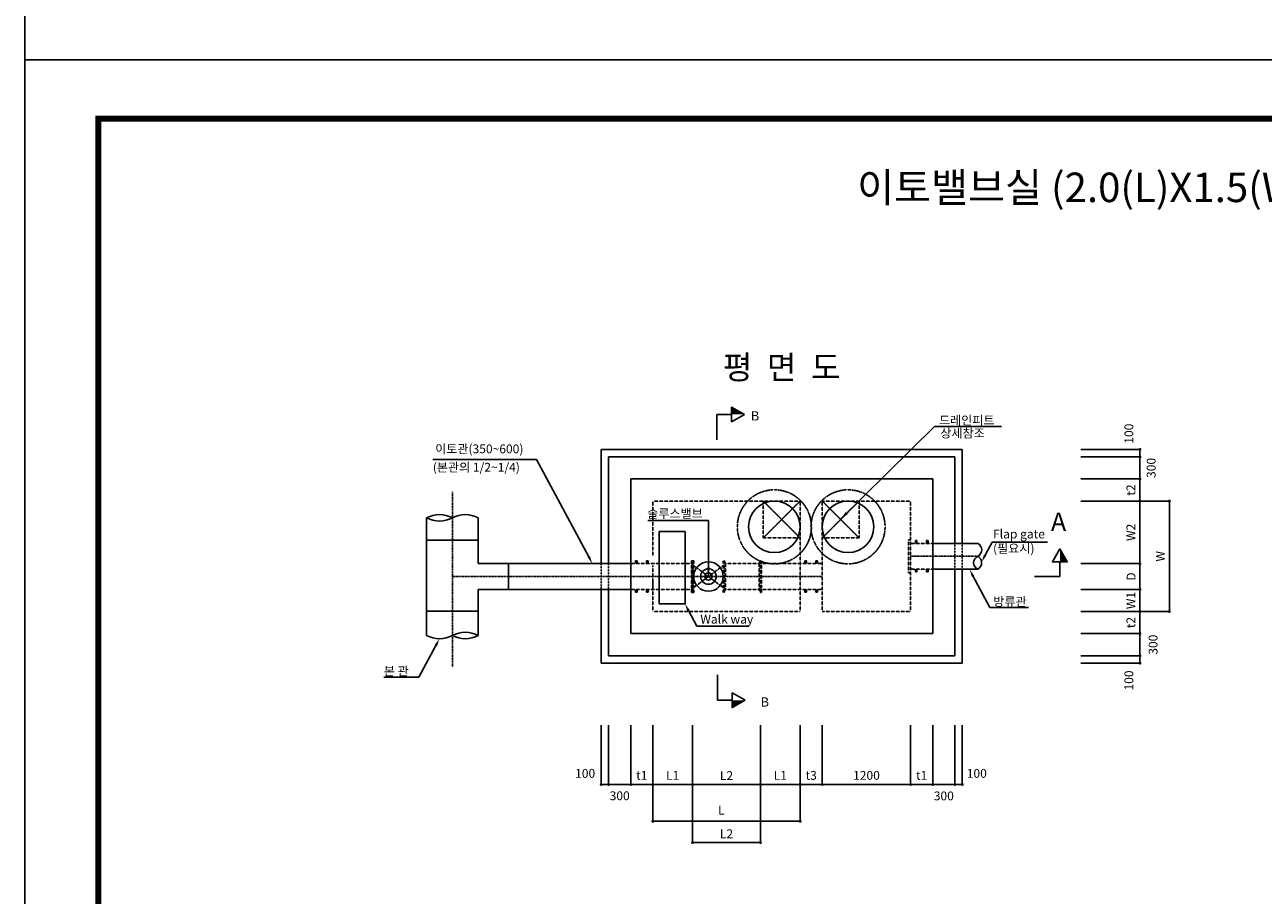
# Model space of a CAD drawing. Units: inches. Extents: x 83015 to 227070, y -301399 to -135079.
# Drawn here: x 126150 to 142962, y -170181 to -158364 of the extents above; entities that cross this region are included whole.
import ezdxf
from ezdxf.enums import TextEntityAlignment as Align

# ---------------------------------------------------------------- set-up
doc = ezdxf.new("R2010")
doc.units = ezdxf.units.IN
doc.header["$MEASUREMENT"] = 0
for name, pattern in [('CEN', [2, 1.25, -0.25, 0.25, -0.25]), ('CENTER', [2, 1.25, -0.25, 0.25, -0.25]), ('CENTER2', [1.125, 0.75, -0.125, 0.125, -0.125]), ('HIDDEN', [0.375, 0.25, -0.125])]:
    doc.linetypes.add(name, pattern=pattern)
for name, color, linetype in [('1-2', 1, 'CEN'), ('2-1', 2, 'HIDDEN'), ('3', 2, 'Continuous'), ('4', 4, 'Continuous'), ('CENT', 1, 'CENTER'), ('CHR2', 6, 'Continuous'), ('CON1', 7, 'Continuous'), ('CON2', 2, 'Continuous'), ('CON3', 3, 'HIDDEN'), ('DIM1', 2, 'Continuous'), ('DIM2', 6, 'Continuous'), ('SEC1', 130, 'Continuous'), ('SEC2', 130, 'HIDDEN'), ('title', 40, 'Continuous'), ('도곽', 7, 'Continuous')]:
    doc.layers.add(name, color=color, linetype=linetype)
doc.styles.get("Standard").update_dxf_attribs({"font": 'txt.shx', "bigfont": 'whgtxt.shx'})
doc.styles.add('굴림체', font='GulimChe.ttf')
doc.dimstyles.new('DIM', dxfattribs={"dimscale": 0.4, "dimtxt": 200, "dimasz": 100, "dimexe": 0, "dimexo": 0, "dimgap": 10, "dimtad": 0, "dimdec": 0, "dimzin": 0, "dimdsep": 46, "dimtxsty": 'Standard', "dimblk": 'DOT', "dimcen": 0, "dimclrd": 2, "dimclrt": 2, "dimadec": 0, "dimazin": 0, "dimtfac": 1, "dimtdec": 0, "dimtix": 1, "dimtmove": 2, "dimatfit": 3, "dimldrblk": 'DOT', "dimfxl": 1, "dimtvp": 1, "dimtolj": 1, "dimtzin": 0, "dimarcsym": 0})

# ---------------------------------------------------------------- blocks, each defined once
blk = doc.blocks.new('도곽')
at = {"layer": 'DEFPOINTS', "color": 7}
blk.add_lwpolyline([(4.41, 598.04), (845.41, 598.04), (845.41, 4.04), (4.41, 4.04)], close=True, dxfattribs=at)
at = {"layer": '도곽', "const_width": 2}
blk.add_lwpolyline([(29.41, 24.04), (29.41, 578.04), (825.41, 578.04), (825.41, 24.04)], close=True, dxfattribs=at)
blk = doc.blocks.new('DOT')
at = {"color": 0, "linetype": 'ByBlock'}
blk.add_line((-0.5, 0), (-1, 0), dxfattribs=at)
at = {"color": 0, "linetype": 'ByBlock', "const_width": 0.5}
blk.add_lwpolyline([(-0.25, 0, 1), (0.25, 0, 1)], format="xyb", close=True, dxfattribs=at)
blk = doc.blocks.new('*D39')
at = {"layer": 'DEFPOINTS', "color": 0, "transparency": 16777216}
for p in [(136976, -167873), (138176, -167873), (138176, -168677)]:
    blk.add_point(p, dxfattribs=at)
at = {"layer": 'DIM1', "color": 0, "lineweight": -2, "transparency": 16777216}
for p, q in [((136976, -167873), (136976, -168677)), ((138176, -167873), (138176, -168677))]:
    blk.add_line(p, q, dxfattribs=at)
at = {"layer": 'DIM1', "color": 1, "lineweight": -2, "transparency": 16777216}
blk.add_line((137016, -168677), (138136, -168677), dxfattribs=at)
at = {"layer": 'DIM1', "color": 1, "lineweight": -2, "transparency": 16777216, "xscale": 40, "yscale": 40, "zscale": 40, "rotation": 180}
blk.add_blockref('DOT', (136976, -168677), dxfattribs=at)
at = {"layer": 'DIM1', "color": 1, "lineweight": -2, "transparency": 16777216, "xscale": 40, "yscale": 40, "zscale": 40}
blk.add_blockref('DOT', (138176, -168677), dxfattribs=at)
at = {"layer": 'DIM1', "color": 2, "transparency": 16777216, "insert": (137576, -168554), "char_height": 120, "attachment_point": 5, "style": '굴림체'}
blk.add_mtext('\\A1;1200', dxfattribs=at)
blk = doc.blocks.new('*D40')
at = {"layer": 'DEFPOINTS', "color": 0, "transparency": 16777216}
for p in [(136136, -167873), (136676, -167873), (136676, -168677)]:
    blk.add_point(p, dxfattribs=at)
at = {"layer": 'DIM1', "color": 0, "lineweight": -2, "transparency": 16777216}
for p, q in [((136136, -167873), (136136, -168677)), ((136676, -167873), (136676, -168677))]:
    blk.add_line(p, q, dxfattribs=at)
at = {"layer": 'DIM1', "color": 1, "lineweight": -2, "transparency": 16777216}
blk.add_line((136176, -168677), (136636, -168677), dxfattribs=at)
at = {"layer": 'DIM1', "color": 1, "lineweight": -2, "transparency": 16777216, "xscale": 40, "yscale": 40, "zscale": 40, "rotation": 180}
blk.add_blockref('DOT', (136136, -168677), dxfattribs=at)
at = {"layer": 'DIM1', "color": 1, "lineweight": -2, "transparency": 16777216, "xscale": 40, "yscale": 40, "zscale": 40}
blk.add_blockref('DOT', (136676, -168677), dxfattribs=at)
at = {"layer": 'DIM1', "color": 2, "transparency": 16777216, "insert": (136406, -168554), "char_height": 120, "attachment_point": 5, "style": '굴림체'}
blk.add_mtext('\\A1;L1', dxfattribs=at)
blk = doc.blocks.new('*D41')
at = {"layer": 'DEFPOINTS', "color": 0, "transparency": 16777216}
for p in [(134676, -167873), (135216, -167873), (135216, -168677)]:
    blk.add_point(p, dxfattribs=at)
at = {"layer": 'DIM1', "color": 0, "lineweight": -2, "transparency": 16777216}
for p, q in [((134676, -167873), (134676, -168677)), ((135216, -167873), (135216, -168677))]:
    blk.add_line(p, q, dxfattribs=at)
at = {"layer": 'DIM1', "color": 1, "lineweight": -2, "transparency": 16777216}
blk.add_line((134716, -168677), (135176, -168677), dxfattribs=at)
at = {"layer": 'DIM1', "color": 1, "lineweight": -2, "transparency": 16777216, "xscale": 40, "yscale": 40, "zscale": 40, "rotation": 180}
blk.add_blockref('DOT', (134676, -168677), dxfattribs=at)
at = {"layer": 'DIM1', "color": 1, "lineweight": -2, "transparency": 16777216, "xscale": 40, "yscale": 40, "zscale": 40}
blk.add_blockref('DOT', (135216, -168677), dxfattribs=at)
at = {"layer": 'DIM1', "color": 2, "transparency": 16777216, "insert": (134946, -168554), "char_height": 120, "attachment_point": 5, "style": '굴림체'}
blk.add_mtext('\\A1;L1', dxfattribs=at)
blk = doc.blocks.new('*D42')
at = {"layer": 'DEFPOINTS', "color": 0, "transparency": 16777216}
for p in [(134676, -167873), (136676, -167873), (136676, -169177)]:
    blk.add_point(p, dxfattribs=at)
at = {"layer": 'DIM1', "color": 0, "lineweight": -2, "transparency": 16777216}
for p, q in [((134676, -167873), (134676, -169177)), ((136676, -167873), (136676, -169177))]:
    blk.add_line(p, q, dxfattribs=at)
at = {"layer": 'DIM1', "color": 1, "lineweight": -2, "transparency": 16777216}
blk.add_line((134716, -169177), (136636, -169177), dxfattribs=at)
at = {"layer": 'DIM1', "color": 1, "lineweight": -2, "transparency": 16777216, "xscale": 40, "yscale": 40, "zscale": 40, "rotation": 180}
blk.add_blockref('DOT', (134676, -169177), dxfattribs=at)
at = {"layer": 'DIM1', "color": 1, "lineweight": -2, "transparency": 16777216, "xscale": 40, "yscale": 40, "zscale": 40}
blk.add_blockref('DOT', (136676, -169177), dxfattribs=at)
at = {"layer": 'DIM1', "color": 2, "transparency": 16777216, "insert": (135606, -169027), "char_height": 120, "attachment_point": 5, "style": '굴림체'}
blk.add_mtext('\\A1;L', dxfattribs=at)
blk = doc.blocks.new('*D43')
at = {"layer": 'DEFPOINTS', "color": 0, "transparency": 16777216}
for p in [(136676, -167873), (136976, -167873), (136976, -168677)]:
    blk.add_point(p, dxfattribs=at)
at = {"layer": 'DIM1', "color": 0, "lineweight": -2, "transparency": 16777216}
for p, q in [((136676, -167873), (136676, -168677)), ((136976, -167873), (136976, -168677))]:
    blk.add_line(p, q, dxfattribs=at)
at = {"layer": 'DIM1', "color": 1, "lineweight": -2, "transparency": 16777216}
blk.add_line((136716, -168677), (136936, -168677), dxfattribs=at)
at = {"layer": 'DIM1', "color": 1, "lineweight": -2, "transparency": 16777216, "xscale": 40, "yscale": 40, "zscale": 40, "rotation": 180}
blk.add_blockref('DOT', (136676, -168677), dxfattribs=at)
at = {"layer": 'DIM1', "color": 1, "lineweight": -2, "transparency": 16777216, "xscale": 40, "yscale": 40, "zscale": 40}
blk.add_blockref('DOT', (136976, -168677), dxfattribs=at)
at = {"layer": 'DIM1', "color": 2, "transparency": 16777216, "insert": (136826, -168554), "char_height": 120, "attachment_point": 5, "style": '굴림체'}
blk.add_mtext('\\A1;t3', dxfattribs=at)
blk = doc.blocks.new('*D44')
at = {"layer": 'DEFPOINTS', "color": 0, "transparency": 16777216}
for p in [(135216, -167873), (136136, -167873), (136136, -168677)]:
    blk.add_point(p, dxfattribs=at)
at = {"layer": 'DIM1', "color": 0, "lineweight": -2, "transparency": 16777216}
for p, q in [((135216, -167873), (135216, -168677)), ((136136, -167873), (136136, -168677))]:
    blk.add_line(p, q, dxfattribs=at)
at = {"layer": 'DIM1', "color": 1, "lineweight": -2, "transparency": 16777216}
blk.add_line((135256, -168677), (136096, -168677), dxfattribs=at)
at = {"layer": 'DIM1', "color": 1, "lineweight": -2, "transparency": 16777216, "xscale": 40, "yscale": 40, "zscale": 40, "rotation": 180}
blk.add_blockref('DOT', (135216, -168677), dxfattribs=at)
at = {"layer": 'DIM1', "color": 1, "lineweight": -2, "transparency": 16777216, "xscale": 40, "yscale": 40, "zscale": 40}
blk.add_blockref('DOT', (136136, -168677), dxfattribs=at)
at = {"layer": 'DIM1', "color": 2, "transparency": 16777216, "insert": (135676, -168557), "char_height": 120, "attachment_point": 5, "style": '굴림체'}
blk.add_mtext('\\A1;L2', dxfattribs=at)
blk = doc.blocks.new('*D45')
at = {"layer": 'DEFPOINTS', "color": 0, "transparency": 16777216}
for p in [(134376, -167873), (134676, -167873), (134676, -168677)]:
    blk.add_point(p, dxfattribs=at)
at = {"layer": 'DIM1', "color": 0, "lineweight": -2, "transparency": 16777216}
for p, q in [((134376, -167873), (134376, -168677)), ((134676, -167873), (134676, -168677))]:
    blk.add_line(p, q, dxfattribs=at)
at = {"layer": 'DIM1', "color": 1, "lineweight": -2, "transparency": 16777216}
blk.add_line((134416, -168677), (134636, -168677), dxfattribs=at)
at = {"layer": 'DIM1', "color": 1, "lineweight": -2, "transparency": 16777216, "xscale": 40, "yscale": 40, "zscale": 40, "rotation": 180}
blk.add_blockref('DOT', (134376, -168677), dxfattribs=at)
at = {"layer": 'DIM1', "color": 1, "lineweight": -2, "transparency": 16777216, "xscale": 40, "yscale": 40, "zscale": 40}
blk.add_blockref('DOT', (134676, -168677), dxfattribs=at)
at = {"layer": 'DIM1', "color": 2, "transparency": 16777216, "insert": (134526, -168554), "char_height": 120, "attachment_point": 5, "style": '굴림체'}
blk.add_mtext('\\A1;t1', dxfattribs=at)
blk = doc.blocks.new('*D46')
at = {"layer": 'DEFPOINTS', "color": 0, "transparency": 16777216}
for p in [(140803, -164830), (140601, -166330), (141688, -166330)]:
    blk.add_point(p, dxfattribs=at)
at = {"layer": 'DIM1', "color": 0, "lineweight": -2, "transparency": 16777216}
for p, q in [((140803, -164830), (141688, -164830)), ((140601, -166330), (141688, -166330))]:
    blk.add_line(p, q, dxfattribs=at)
at = {"layer": 'DIM1', "color": 1, "lineweight": -2, "transparency": 16777216}
blk.add_line((141688, -164870), (141688, -166290), dxfattribs=at)
at = {"layer": 'DIM1', "color": 1, "lineweight": -2, "transparency": 16777216, "xscale": 40, "yscale": 40, "zscale": 40}
for p, rotation in [((141688, -164830), 90), ((141688, -166330), 270)]:
    blk.add_blockref('DOT', p, dxfattribs=dict(at, rotation=rotation))
at = {"layer": 'DIM1', "color": 2, "transparency": 16777216, "insert": (141565, -165580), "char_height": 120, "attachment_point": 5, "rotation": 90, "style": '굴림체'}
blk.add_mtext('\\A1;W', dxfattribs=at)
blk = doc.blocks.new('*D47')
at = {"layer": 'DEFPOINTS', "color": 0, "transparency": 16777216}
for p in [(140488, -164830), (140488, -165680), (141288, -165680)]:
    blk.add_point(p, dxfattribs=at)
at = {"layer": 'DIM1', "color": 0, "lineweight": -2, "transparency": 16777216}
for p, q in [((140488, -164830), (141288, -164830)), ((140488, -165680), (141288, -165680))]:
    blk.add_line(p, q, dxfattribs=at)
at = {"layer": 'DIM1', "color": 1, "lineweight": -2, "transparency": 16777216}
blk.add_line((141288, -164870), (141288, -165640), dxfattribs=at)
at = {"layer": 'DIM1', "color": 1, "lineweight": -2, "transparency": 16777216, "xscale": 40, "yscale": 40, "zscale": 40}
for p, rotation in [((141288, -164830), 90), ((141288, -165680), 270)]:
    blk.add_blockref('DOT', p, dxfattribs=dict(at, rotation=rotation))
at = {"layer": 'DIM1', "color": 2, "transparency": 16777216, "insert": (141165, -165255), "char_height": 120, "attachment_point": 5, "rotation": 90, "style": '굴림체'}
blk.add_mtext('\\A1;W2', dxfattribs=at)
blk = doc.blocks.new('*D48')
at = {"layer": 'DEFPOINTS', "color": 0, "transparency": 16777216}
for p in [(138176, -167873), (138476, -167886), (138476, -168677)]:
    blk.add_point(p, dxfattribs=at)
at = {"layer": 'DIM1', "color": 0, "lineweight": -2, "transparency": 16777216}
for p, q in [((138176, -167873), (138176, -168677)), ((138476, -167886), (138476, -168677))]:
    blk.add_line(p, q, dxfattribs=at)
at = {"layer": 'DIM1', "color": 1, "lineweight": -2, "transparency": 16777216}
blk.add_line((138216, -168677), (138436, -168677), dxfattribs=at)
at = {"layer": 'DIM1', "color": 1, "lineweight": -2, "transparency": 16777216, "xscale": 40, "yscale": 40, "zscale": 40, "rotation": 180}
blk.add_blockref('DOT', (138176, -168677), dxfattribs=at)
at = {"layer": 'DIM1', "color": 1, "lineweight": -2, "transparency": 16777216, "xscale": 40, "yscale": 40, "zscale": 40}
blk.add_blockref('DOT', (138476, -168677), dxfattribs=at)
at = {"layer": 'DIM1', "color": 2, "transparency": 16777216, "insert": (138326, -168554), "char_height": 120, "attachment_point": 5, "style": '굴림체'}
blk.add_mtext('\\A1;t1', dxfattribs=at)
blk = doc.blocks.new('*D49')
at = {"layer": 'DEFPOINTS', "color": 0, "transparency": 16777216}
for p in [(140488, -165680), (140500, -166030), (141288, -166030)]:
    blk.add_point(p, dxfattribs=at)
at = {"layer": 'DIM1', "color": 0, "lineweight": -2, "transparency": 16777216}
for p, q in [((140488, -165680), (141288, -165680)), ((140500, -166030), (141288, -166030))]:
    blk.add_line(p, q, dxfattribs=at)
at = {"layer": 'DIM1', "color": 1, "lineweight": -2, "transparency": 16777216}
blk.add_line((141288, -165720), (141288, -165990), dxfattribs=at)
at = {"layer": 'DIM1', "color": 1, "lineweight": -2, "transparency": 16777216, "xscale": 40, "yscale": 40, "zscale": 40}
for p, rotation in [((141288, -165680), 90), ((141288, -166030), 270)]:
    blk.add_blockref('DOT', p, dxfattribs=dict(at, rotation=rotation))
at = {"layer": 'DIM1', "color": 2, "transparency": 16777216, "insert": (141168, -165855), "char_height": 120, "attachment_point": 5, "rotation": 90, "style": '굴림체'}
blk.add_mtext('\\A1;D', dxfattribs=at)
blk = doc.blocks.new('*D50')
at = {"layer": 'DEFPOINTS', "color": 0, "transparency": 16777216}
for p in [(140488, -166030), (140488, -166330), (141288, -166330)]:
    blk.add_point(p, dxfattribs=at)
at = {"layer": 'DIM1', "color": 0, "lineweight": -2, "transparency": 16777216}
for p, q in [((140488, -166030), (141288, -166030)), ((140488, -166330), (141288, -166330))]:
    blk.add_line(p, q, dxfattribs=at)
at = {"layer": 'DIM1', "color": 1, "lineweight": -2, "transparency": 16777216}
blk.add_line((141288, -166070), (141288, -166290), dxfattribs=at)
at = {"layer": 'DIM1', "color": 1, "lineweight": -2, "transparency": 16777216, "xscale": 40, "yscale": 40, "zscale": 40}
for p, rotation in [((141288, -166030), 90), ((141288, -166330), 270)]:
    blk.add_blockref('DOT', p, dxfattribs=dict(at, rotation=rotation))
at = {"layer": 'DIM1', "color": 2, "transparency": 16777216, "insert": (141165, -166180), "char_height": 120, "attachment_point": 5, "rotation": 90, "style": '굴림체'}
blk.add_mtext('\\A1;W1', dxfattribs=at)
blk = doc.blocks.new('*D51')
at = {"layer": 'DEFPOINTS', "color": 0, "transparency": 16777216}
for p in [(140601, -166330), (140488, -166630), (141288, -166630)]:
    blk.add_point(p, dxfattribs=at)
at = {"layer": 'DIM1', "color": 0, "lineweight": -2, "transparency": 16777216}
for p, q in [((140601, -166330), (141288, -166330)), ((140488, -166630), (141288, -166630))]:
    blk.add_line(p, q, dxfattribs=at)
at = {"layer": 'DIM1', "color": 1, "lineweight": -2, "transparency": 16777216}
blk.add_line((141288, -166370), (141288, -166590), dxfattribs=at)
at = {"layer": 'DIM1', "color": 1, "lineweight": -2, "transparency": 16777216, "xscale": 40, "yscale": 40, "zscale": 40}
for p, rotation in [((141288, -166330), 90), ((141288, -166630), 270)]:
    blk.add_blockref('DOT', p, dxfattribs=dict(at, rotation=rotation))
at = {"layer": 'DIM1', "color": 2, "transparency": 16777216, "insert": (141165, -166480), "char_height": 120, "attachment_point": 5, "rotation": 90, "style": '굴림체'}
blk.add_mtext('\\A1;t2', dxfattribs=at)
blk = doc.blocks.new('*D52')
at = {"layer": 'DEFPOINTS', "color": 0, "transparency": 16777216}
for p in [(140488, -164530), (140803, -164830), (141288, -164830)]:
    blk.add_point(p, dxfattribs=at)
at = {"layer": 'DIM1', "color": 0, "lineweight": -2, "transparency": 16777216}
for p, q in [((140488, -164530), (141288, -164530)), ((140803, -164830), (141288, -164830))]:
    blk.add_line(p, q, dxfattribs=at)
at = {"layer": 'DIM1', "color": 1, "lineweight": -2, "transparency": 16777216}
blk.add_line((141288, -164570), (141288, -164790), dxfattribs=at)
at = {"layer": 'DIM1', "color": 1, "lineweight": -2, "transparency": 16777216, "xscale": 40, "yscale": 40, "zscale": 40}
for p, rotation in [((141288, -164530), 90), ((141288, -164830), 270)]:
    blk.add_blockref('DOT', p, dxfattribs=dict(at, rotation=rotation))
at = {"layer": 'DIM1', "color": 2, "transparency": 16777216, "insert": (141165, -164680), "char_height": 120, "attachment_point": 5, "rotation": 90, "style": '굴림체'}
blk.add_mtext('\\A1;t2', dxfattribs=at)
blk = doc.blocks.new('*D56')
at = {"layer": 'DEFPOINTS', "color": 0, "transparency": 16777216}
for p in [(134076, -167873), (134376, -167873), (134376, -168677)]:
    blk.add_point(p, dxfattribs=at)
at = {"layer": 'DIM1', "color": 0, "lineweight": -2, "transparency": 16777216}
for p, q in [((134076, -167873), (134076, -168677)), ((134376, -167873), (134376, -168677))]:
    blk.add_line(p, q, dxfattribs=at)
at = {"layer": 'DIM1', "color": 1, "lineweight": -2, "transparency": 16777216}
blk.add_line((134116, -168677), (134336, -168677), dxfattribs=at)
at = {"layer": 'DIM1', "color": 1, "lineweight": -2, "transparency": 16777216, "xscale": 40, "yscale": 40, "zscale": 40, "rotation": 180}
blk.add_blockref('DOT', (134076, -168677), dxfattribs=at)
at = {"layer": 'DIM1', "color": 1, "lineweight": -2, "transparency": 16777216, "xscale": 40, "yscale": 40, "zscale": 40}
blk.add_blockref('DOT', (134376, -168677), dxfattribs=at)
at = {"layer": 'DIM1', "color": 2, "transparency": 16777216, "insert": (134226, -168831), "char_height": 120, "attachment_point": 5, "style": '굴림체'}
blk.add_mtext('\\A1;300', dxfattribs=at)
blk = doc.blocks.new('*D57')
at = {"layer": 'DEFPOINTS', "color": 0, "transparency": 16777216}
for p in [(133976, -167873), (134076, -167873), (134076, -168677)]:
    blk.add_point(p, dxfattribs=at)
at = {"layer": 'DIM1', "color": 0, "lineweight": -2, "transparency": 16777216}
for p, q in [((133976, -167873), (133976, -168677)), ((134076, -167873), (134076, -168677))]:
    blk.add_line(p, q, dxfattribs=at)
at = {"layer": 'DIM1', "color": 1, "lineweight": -2, "transparency": 16777216}
blk.add_line((134016, -168677), (134036, -168677), dxfattribs=at)
at = {"layer": 'DIM1', "color": 1, "lineweight": -2, "transparency": 16777216, "xscale": 40, "yscale": 40, "zscale": 40, "rotation": 180}
blk.add_blockref('DOT', (133976, -168677), dxfattribs=at)
at = {"layer": 'DIM1', "color": 1, "lineweight": -2, "transparency": 16777216, "xscale": 40, "yscale": 40, "zscale": 40}
blk.add_blockref('DOT', (134076, -168677), dxfattribs=at)
at = {"layer": 'DIM1', "color": 2, "transparency": 16777216, "insert": (133757, -168527), "char_height": 120, "attachment_point": 5, "style": '굴림체'}
blk.add_mtext('\\A1;100', dxfattribs=at)
blk = doc.blocks.new('*D58')
at = {"layer": 'DEFPOINTS', "color": 0, "transparency": 16777216}
for p in [(138476, -167873), (138776, -167900), (138476, -168677)]:
    blk.add_point(p, dxfattribs=at)
at = {"layer": 'DIM1', "color": 0, "lineweight": -2, "transparency": 16777216}
for p, q in [((138476, -167873), (138476, -168677)), ((138776, -167900), (138776, -168677))]:
    blk.add_line(p, q, dxfattribs=at)
at = {"layer": 'DIM1', "color": 1, "lineweight": -2, "transparency": 16777216}
blk.add_line((138736, -168677), (138516, -168677), dxfattribs=at)
at = {"layer": 'DIM1', "color": 1, "lineweight": -2, "transparency": 16777216, "xscale": 40, "yscale": 40, "zscale": 40, "rotation": 180}
blk.add_blockref('DOT', (138476, -168677), dxfattribs=at)
at = {"layer": 'DIM1', "color": 1, "lineweight": -2, "transparency": 16777216, "xscale": 40, "yscale": 40, "zscale": 40}
blk.add_blockref('DOT', (138776, -168677), dxfattribs=at)
at = {"layer": 'DIM1', "color": 2, "transparency": 16777216, "insert": (138626, -168833), "char_height": 120, "attachment_point": 5, "style": '굴림체'}
blk.add_mtext('\\A1;300', dxfattribs=at)
blk = doc.blocks.new('*D59')
at = {"layer": 'DEFPOINTS', "color": 0, "transparency": 16777216}
for p in [(138776, -167873), (138876, -167873), (138776, -168677)]:
    blk.add_point(p, dxfattribs=at)
at = {"layer": 'DIM1', "color": 0, "lineweight": -2, "transparency": 16777216}
for p, q in [((138776, -167873), (138776, -168677)), ((138876, -167873), (138876, -168677))]:
    blk.add_line(p, q, dxfattribs=at)
at = {"layer": 'DIM1', "color": 1, "lineweight": -2, "transparency": 16777216}
blk.add_line((138836, -168677), (138816, -168677), dxfattribs=at)
at = {"layer": 'DIM1', "color": 1, "lineweight": -2, "transparency": 16777216, "xscale": 40, "yscale": 40, "zscale": 40, "rotation": 180}
blk.add_blockref('DOT', (138776, -168677), dxfattribs=at)
at = {"layer": 'DIM1', "color": 1, "lineweight": -2, "transparency": 16777216, "xscale": 40, "yscale": 40, "zscale": 40}
blk.add_blockref('DOT', (138876, -168677), dxfattribs=at)
at = {"layer": 'DIM1', "color": 2, "transparency": 16777216, "insert": (139074, -168527), "char_height": 120, "attachment_point": 5, "style": '굴림체'}
blk.add_mtext('\\A1;100', dxfattribs=at)
blk = doc.blocks.new('*D60')
at = {"layer": 'DEFPOINTS', "color": 0, "transparency": 16777216}
for p in [(140488, -164230), (140525, -164530), (141288, -164530)]:
    blk.add_point(p, dxfattribs=at)
at = {"layer": 'DIM1', "color": 0, "lineweight": -2, "transparency": 16777216}
for p, q in [((140488, -164230), (141288, -164230)), ((140525, -164530), (141288, -164530))]:
    blk.add_line(p, q, dxfattribs=at)
at = {"layer": 'DIM1', "color": 1, "lineweight": -2, "transparency": 16777216}
blk.add_line((141288, -164270), (141288, -164490), dxfattribs=at)
at = {"layer": 'DIM1', "color": 1, "lineweight": -2, "transparency": 16777216, "xscale": 40, "yscale": 40, "zscale": 40}
for p, rotation in [((141288, -164230), 90), ((141288, -164530), 270)]:
    blk.add_blockref('DOT', p, dxfattribs=dict(at, rotation=rotation))
at = {"layer": 'DIM1', "color": 2, "transparency": 16777216, "insert": (141441, -164380), "char_height": 120, "attachment_point": 5, "rotation": 90, "style": '굴림체'}
blk.add_mtext('\\A1;300', dxfattribs=at)
blk = doc.blocks.new('*D61')
at = {"layer": 'DEFPOINTS', "color": 0, "transparency": 16777216}
for p in [(140488, -164130), (140488, -164230), (141288, -164230)]:
    blk.add_point(p, dxfattribs=at)
at = {"layer": 'DIM1', "color": 0, "lineweight": -2, "transparency": 16777216}
for p, q in [((140488, -164130), (141288, -164130)), ((140488, -164230), (141288, -164230))]:
    blk.add_line(p, q, dxfattribs=at)
at = {"layer": 'DIM1', "color": 1, "lineweight": -2, "transparency": 16777216}
blk.add_line((141288, -164170), (141288, -164190), dxfattribs=at)
at = {"layer": 'DIM1', "color": 1, "lineweight": -2, "transparency": 16777216, "xscale": 40, "yscale": 40, "zscale": 40}
for p, rotation in [((141288, -164130), 90), ((141288, -164230), 270)]:
    blk.add_blockref('DOT', p, dxfattribs=dict(at, rotation=rotation))
at = {"layer": 'DIM1', "color": 2, "transparency": 16777216, "insert": (141138, -163915), "char_height": 120, "attachment_point": 5, "rotation": 90, "style": '굴림체'}
blk.add_mtext('\\A1;100', dxfattribs=at)
blk = doc.blocks.new('*D62')
at = {"layer": 'DEFPOINTS', "color": 0, "transparency": 16777216}
for p in [(140566, -166630), (141288, -166630), (140488, -166930)]:
    blk.add_point(p, dxfattribs=at)
at = {"layer": 'DIM1', "color": 0, "lineweight": -2, "transparency": 16777216}
for p, q in [((140566, -166630), (141288, -166630)), ((140488, -166930), (141288, -166930))]:
    blk.add_line(p, q, dxfattribs=at)
at = {"layer": 'DIM1', "color": 1, "lineweight": -2, "transparency": 16777216}
blk.add_line((141288, -166890), (141288, -166670), dxfattribs=at)
at = {"layer": 'DIM1', "color": 1, "lineweight": -2, "transparency": 16777216, "xscale": 40, "yscale": 40, "zscale": 40}
for p, rotation in [((141288, -166630), 90), ((141288, -166930), 270)]:
    blk.add_blockref('DOT', p, dxfattribs=dict(at, rotation=rotation))
at = {"layer": 'DIM1', "color": 2, "transparency": 16777216, "insert": (141467, -166780), "char_height": 120, "attachment_point": 5, "rotation": 90, "style": '굴림체'}
blk.add_mtext('\\A1;300', dxfattribs=at)
blk = doc.blocks.new('*D63')
at = {"layer": 'DEFPOINTS', "color": 0, "transparency": 16777216}
for p in [(140488, -166930), (141288, -166930), (140488, -167030)]:
    blk.add_point(p, dxfattribs=at)
at = {"layer": 'DIM1', "color": 0, "lineweight": -2, "transparency": 16777216}
for p, q in [((140488, -166930), (141288, -166930)), ((140488, -167030), (141288, -167030))]:
    blk.add_line(p, q, dxfattribs=at)
at = {"layer": 'DIM1', "color": 1, "lineweight": -2, "transparency": 16777216}
blk.add_line((141288, -166990), (141288, -166970), dxfattribs=at)
at = {"layer": 'DIM1', "color": 1, "lineweight": -2, "transparency": 16777216, "xscale": 40, "yscale": 40, "zscale": 40}
for p, rotation in [((141288, -166930), 90), ((141288, -167030), 270)]:
    blk.add_blockref('DOT', p, dxfattribs=dict(at, rotation=rotation))
at = {"layer": 'DIM1', "color": 2, "transparency": 16777216, "insert": (141138, -167266), "char_height": 120, "attachment_point": 5, "rotation": 90, "style": '굴림체'}
blk.add_mtext('\\A1;100', dxfattribs=at)
blk = doc.blocks.new('*D94')
at = {"layer": 'DEFPOINTS', "color": 0, "transparency": 16777216}
for p in [(135216, -168663), (136136, -168663), (136136, -169467)]:
    blk.add_point(p, dxfattribs=at)
at = {"layer": 'DIM1', "color": 0, "lineweight": -2, "transparency": 16777216}
for p, q in [((135216, -168663), (135216, -169467)), ((136136, -168663), (136136, -169467))]:
    blk.add_line(p, q, dxfattribs=at)
at = {"layer": 'DIM1', "color": 1, "lineweight": -2, "transparency": 16777216}
blk.add_line((135256, -169467), (136096, -169467), dxfattribs=at)
at = {"layer": 'DIM1', "color": 1, "lineweight": -2, "transparency": 16777216, "xscale": 40, "yscale": 40, "zscale": 40, "rotation": 180}
blk.add_blockref('DOT', (135216, -169467), dxfattribs=at)
at = {"layer": 'DIM1', "color": 1, "lineweight": -2, "transparency": 16777216, "xscale": 40, "yscale": 40, "zscale": 40}
blk.add_blockref('DOT', (136136, -169467), dxfattribs=at)
at = {"layer": 'DIM1', "color": 2, "transparency": 16777216, "insert": (135676, -169347), "char_height": 120, "attachment_point": 5, "style": '굴림체'}
blk.add_mtext('\\A1;L2', dxfattribs=at)

msp = doc.modelspace()

# ---------------------------------------------------------------- linework, layer by layer
at = {"color": 1}
msp.add_lwpolyline([(134763.2, -165245.2), (135113.2, -165245.2), (135113.2, -166223.8), (134763.2, -166223.8)], close=True, dxfattribs=at)
at = {"layer": '1-2', "linetype": 'CENTER2', "ltscale": 0.5}
for p, q in [((136675.7, -164830), (136175.7, -165330)), ((136175.7, -164830), (136675.7, -165330)), ((136975.7, -164830), (137475.7, -165330)), ((137475.7, -164830), (136975.7, -165330))]:
    msp.add_line(p, q, dxfattribs=at)
at = {"layer": '2-1', "color": 3}
for p, q in [((136175.7, -164830), (136175.7, -165330)), ((137475.7, -164830), (137475.7, -165330)), ((136675.7, -165330), (136175.7, -165330)), ((136975.7, -165330), (137475.7, -165330))]:
    msp.add_line(p, q, dxfattribs=at)
at = {"layer": '3', "color": 1}
for p, q in [((137219.3, -165081), (138500, -163819.3)), ((138500, -163819.3), (139407.1, -163819.3))]:
    msp.add_line(p, q, dxfattribs=at)
msp.add_solid([(137293.4, -164979.9), (137321.4, -165008.4), (137222, -165078.4)], dxfattribs=at)
at = {"layer": '4', "linetype": 'Continuous'}
for radius in [200, 105]:
    msp.add_circle((135430.7, -165855), radius, dxfattribs=at)
at = {"layer": 'CENT', "linetype": 'CENTER2', "ltscale": 0.5}
for p, q in [((131955.4, -167082.5), (131955.4, -164704.6)), ((139108.4, -165580), (138175.7, -165580)), ((136975.7, -165855), (131955.4, -165855))]:
    msp.add_line(p, q, dxfattribs=at)
at = {"layer": 'CHR2', "color": 1}
for p, q in [((135744.7, -163654.4), (135545.2, -163654.4)), ((135545.2, -163999), (135545.2, -163654.4)), ((140201.1, -165655.5), (140201.1, -165855)), ((139856.5, -165855), (140201.1, -165855)), ((135552.2, -167189.6), (135552.2, -167534.1)), ((135751.7, -167534.1), (135552.2, -167534.1))]:
    msp.add_line(p, q, dxfattribs=at)
for points in [[(135921.5, -163654.4), (135744.7, -163754.4), (135744.7, -163554.4)], [(140201.1, -165478.7), (140101.1, -165655.5), (140301.1, -165655.5)], [(135928.5, -167534.1), (135751.7, -167434.1), (135751.7, -167634.1)]]:
    msp.add_lwpolyline(points, close=True, dxfattribs=at)
for points in [[(135921.5, -163654.4), (135921.5, -163654.4), (135744.7, -163654.4), (135744.7, -163554.4)], [(140201.1, -165478.7), (140201.1, -165478.7), (140201.1, -165655.5), (140301.1, -165655.5)], [(135928.5, -167534.1), (135928.5, -167534.1), (135751.7, -167534.1), (135751.7, -167634.1)]]:
    msp.add_solid(points, dxfattribs=at)
at = {"layer": 'CON1'}
for p, q in [((134075.7, -164230), (138775.7, -164230)), ((134075.7, -165680), (134075.7, -164230)), ((138775.7, -165405), (138775.7, -164230)), ((134375.7, -164530), (138475.7, -164530)), ((134375.7, -165680), (134375.7, -164530)), ((138475.7, -165405), (138475.7, -164530)), ((138475.7, -165755), (138475.7, -165405)), ((134375.7, -166030), (134375.7, -165680)), ((138475.7, -166630), (138475.7, -165630)), ((138775.7, -166930), (138775.7, -165755)), ((134075.7, -166930), (134075.7, -166030)), ((134375.7, -166630), (134375.7, -166030)), ((134375.7, -166630), (138475.7, -166630)), ((134075.7, -166930), (138775.7, -166930))]:
    msp.add_line(p, q, dxfattribs=at)
at = {"layer": 'CON2', "linetype": 'ByBlock', "ltscale": 0.5}
for p, q in [((133975.7, -164130), (138875.7, -164130)), ((133975.7, -165680), (133975.7, -164130)), ((138875.7, -165405), (138875.7, -164130)), ((138875.7, -167030), (138875.7, -165755)), ((133975.7, -167030), (133975.7, -166030)), ((133975.7, -167030), (138875.7, -167030))]:
    msp.add_line(p, q, dxfattribs=at)
at = {"layer": 'CON2', "linetype": 'HIDDEN', "ltscale": 0.5}
for p, q in [((138875.7, -165755), (138875.7, -165405)), ((133975.7, -166030), (133975.7, -165680))]:
    msp.add_line(p, q, dxfattribs=at)
at = {"layer": 'CON3', "color": 3, "linetype": 'HIDDEN'}
for p, q in [((134675.7, -165580), (134675.7, -164830)), ((134675.7, -164830), (136675.7, -164830)), ((136675.7, -166330), (136675.7, -164830)), ((136975.7, -164830), (138175.7, -164830)), ((136975.7, -166330), (136975.7, -164830)), ((138175.7, -166330), (138175.7, -164830)), ((138145.7, -165805), (138145.7, -165355)), ((138175.7, -165355), (138145.7, -165355)), ((138175.7, -165405), (138175.7, -165755)), ((134675.7, -166005), (134675.7, -165705)), ((134675.7, -166330), (134675.7, -165880)), ((138175.7, -165805), (138145.7, -165805)), ((134675.7, -166330), (136675.7, -166330)), ((136975.7, -166330), (138175.7, -166330))]:
    msp.add_line(p, q, dxfattribs=at)
at = {"layer": 'DIM2', "color": 1}
for p, q in [((133097.4, -164264), (131690.9, -164264)), ((133807.2, -165588.3), (133097.4, -164264)), ((135430.7, -165095.2), (134609.9, -165095.2)), ((135430.7, -165095.2), (135430.7, -165855)), ((139186.7, -165564.5), (139280.3, -165389.8)), ((139280.3, -165389.8), (140034, -165389.8)), ((139021.9, -165846.7), (139251.2, -166274.7)), ((135160, -166315.5), (135274.7, -166529.5)), ((139251.2, -166274.7), (139776.3, -166274.7)), ((135274.7, -166529.5), (135978.3, -166529.5)), ((131730.7, -166790.6), (131501.4, -167218.6)), ((131501.4, -167218.6), (131022.2, -167218.6))]:
    msp.add_line(p, q, dxfattribs=at)
for points in [[(133791.9, -165594.9), (133822.4, -165576.6), (133854, -165680)], [(139202, -165573.6), (139171.4, -165555.3), (139139.8, -165658.7)], [(135410, -165735.4), (135450, -165735.8), (135428.6, -165855.6)], [(139037.1, -165840.1), (139006.6, -165858.4), (138975, -165755)], [(135175.3, -166308.8), (135144.8, -166327.2), (135113.2, -166223.8)], [(131715.5, -166784), (131746, -166802.3), (131777.6, -166698.9)]]:
    msp.add_solid(points, dxfattribs=at)
at = {"layer": 'SEC1'}
for p, q in [((131605.5, -166655.2), (131605.5, -165057.4)), ((132305.2, -165680), (132305.2, -165057.4)), ((132305.2, -165362.8), (131605.5, -165362.8)), ((138240, -165367.5), (138261.4, -165367.5)), ((138240, -165405), (138240, -165367.5)), ((138261.4, -165367.5), (138261.4, -165405)), ((138390, -165367.5), (138411.4, -165367.5)), ((138390, -165405), (138390, -165367.5)), ((138411.4, -165367.5), (138411.4, -165405)), ((138475.7, -165405), (139085.7, -165405)), ((134375.7, -165680), (132305.2, -165680)), ((132717.2, -166030), (132717.2, -165680)), ((134440, -165642.5), (134461.4, -165642.5)), ((134440, -165680), (134440, -165642.5)), ((134461.4, -165642.5), (134461.4, -165680)), ((134590, -165642.5), (134611.4, -165642.5)), ((134590, -165680), (134590, -165642.5)), ((134611.4, -165642.5), (134611.4, -165680)), ((136740, -165680), (136740, -165642.5)), ((136740, -165642.5), (136761.4, -165642.5)), ((136761.4, -165642.5), (136761.4, -165680)), ((136890, -165680), (136890, -165642.5)), ((136890, -165642.5), (136911.4, -165642.5)), ((136911.4, -165642.5), (136911.4, -165680)), ((138240, -165755), (138240, -165792.5)), ((138261.4, -165792.5), (138261.4, -165755)), ((138390, -165755), (138390, -165792.5)), ((138411.4, -165792.5), (138411.4, -165755)), ((138475.7, -165755), (139085.7, -165755)), ((138240, -165792.5), (138261.4, -165792.5)), ((138390, -165792.5), (138411.4, -165792.5)), ((132305.2, -166655.2), (132305.2, -166030)), ((134375.7, -166030), (132305.2, -166030)), ((134440, -166030), (134440, -166067.5)), ((134440, -166067.5), (134461.4, -166067.5)), ((134461.4, -166067.5), (134461.4, -166030)), ((134590, -166030), (134590, -166067.5)), ((134590, -166067.5), (134611.4, -166067.5)), ((134611.4, -166067.5), (134611.4, -166030)), ((136740, -166030), (136740, -166067.5)), ((136740, -166067.5), (136761.4, -166067.5)), ((136761.4, -166067.5), (136761.4, -166030)), ((136890, -166030), (136890, -166067.5)), ((136890, -166067.5), (136911.4, -166067.5)), ((136911.4, -166067.5), (136911.4, -166030)), ((132305.2, -166325.3), (131605.5, -166325.3))]:
    msp.add_line(p, q, dxfattribs=at)
at = {"layer": 'SEC1', "color": 0, "linetype": 'HIDDEN', "ltscale": 0.5}
for p, q in [((138775.7, -165755), (138775.7, -165405)), ((134075.7, -166030), (134075.7, -165680))]:
    msp.add_line(p, q, dxfattribs=at)
at = {"layer": 'SEC1'}
for centre, radius in [((136325.7, -165180), 350), ((137325.7, -165180), 350), ((135430.7, -165855), 50)]:
    msp.add_circle(centre, radius, dxfattribs=at)
for centre, radius, start, end in [((131780.4, -165385.1), 371.4, 61.91065, 118.08935), ((131780.4, -164729.7), 371.4, 241.91065, 298.08935), ((132130.2, -165385.5), 371.9, 61.92751, 118.07249), ((139043.5, -165492.3), 97, 295.82635, 64.17365), ((139128.6, -165667.3), 97.6, 116.05931, 243.94069), ((139041.3, -165667.5), 98.1, 296.89972, 63.10028), ((131780.4, -166327.5), 371.4, 241.91065, 298.08935), ((132130.2, -166983.3), 371.9, 61.92751, 118.07249), ((132130.2, -166327), 371.9, 241.92751, 298.07249)]:
    msp.add_arc(centre, radius, start, end, dxfattribs=at)
for points in [[(138240, -165405), (138240, -165367.5), (138261.4, -165405), (138261.4, -165367.5)], [(138390, -165405), (138390, -165367.5), (138411.4, -165405), (138411.4, -165367.5)], [(134440, -165680), (134440, -165642.5), (134461.4, -165680), (134461.4, -165642.5)], [(134440, -165680), (134440, -165642.5), (134461.4, -165680), (134461.4, -165642.5)], [(134590, -165680), (134590, -165642.5), (134611.4, -165680), (134611.4, -165642.5)], [(134590, -165680), (134590, -165642.5), (134611.4, -165680), (134611.4, -165642.5)], [(136740, -165680), (136740, -165642.5), (136761.4, -165680), (136761.4, -165642.5)], [(136740, -165680), (136740, -165642.5), (136761.4, -165680), (136761.4, -165642.5)], [(136890, -165680), (136890, -165642.5), (136911.4, -165680), (136911.4, -165642.5)], [(136890, -165680), (136890, -165642.5), (136911.4, -165680), (136911.4, -165642.5)], [(138240, -165792.5), (138240, -165755), (138261.4, -165792.5), (138261.4, -165755)], [(138390, -165792.5), (138390, -165755), (138411.4, -165792.5), (138411.4, -165755)], [(134440, -166067.5), (134440, -166030), (134461.4, -166067.5), (134461.4, -166030)], [(134590, -166067.5), (134590, -166030), (134611.4, -166067.5), (134611.4, -166030)], [(136740, -166067.5), (136740, -166030), (136761.4, -166067.5), (136761.4, -166030)], [(136890, -166067.5), (136890, -166030), (136911.4, -166067.5), (136911.4, -166030)]]:
    msp.add_solid(points, dxfattribs=at)
at = {"layer": 'SEC2'}
for p, q in [((138175.7, -165405), (138475.7, -165405)), ((135200.7, -165680), (134375.7, -165680)), ((135200.7, -165640), (135200.7, -166070)), ((135230.7, -165640), (135200.7, -165640)), ((135215.7, -165639.8), (135215.7, -166070)), ((135215.7, -165640), (135215.7, -166070)), ((135230.7, -165640), (135230.7, -166070)), ((135630.7, -165705), (135230.7, -166005)), ((135230.7, -165705), (135630.7, -166005)), ((135630.7, -165640), (135630.7, -166070)), ((135645.7, -165640), (135630.7, -165640)), ((135645.7, -165640), (135645.7, -166070)), ((135660.7, -165680), (135645.7, -165640)), ((136975.7, -165680), (135660.7, -165680)), ((135660.7, -165680), (135660.7, -166030)), ((136120.7, -165680), (136135.7, -165640)), ((136120.7, -165680), (136120.7, -166030)), ((136135.7, -165640), (136135.7, -166070)), ((136150.7, -165640), (136135.7, -165640)), ((136150.7, -165640), (136150.7, -166070)), ((138175.7, -165755), (138475.7, -165755)), ((134675.7, -166030), (134375.7, -166030)), ((135200.7, -166030), (134675.7, -166030)), ((135230.7, -166070), (135200.7, -166070)), ((135645.7, -166070), (135630.7, -166070)), ((135660.7, -166030), (135645.7, -166070)), ((136975.7, -166030), (135660.7, -166030)), ((136120.7, -166030), (135660.7, -166030)), ((136120.7, -166030), (136135.7, -166070)), ((136150.7, -166070), (136135.7, -166070))]:
    msp.add_line(p, q, dxfattribs=at)
msp.add_lwpolyline([(135660.7, -166030), (135630.7, -166030)], dxfattribs=at)
for centre in [(136325.7, -165180), (137325.7, -165180)]:
    msp.add_circle(centre, 502.7, dxfattribs=at)

# ---------------------------------------------------------------- block references
at = {"layer": '도곽'}
for p, xscale, yscale, zscale in [((125973.4, -159000.9), 40.00000000001455, 40.00000000001455, 40.00000000001455), ((125973.4, -182760.9), 39.99999997370469, 39.99999997369378, 39.99999997370469)]:
    msp.add_blockref('도곽', p, dxfattribs=dict(at, xscale=xscale, yscale=yscale, zscale=zscale))

# ---------------------------------------------------------------- texts
at = {"layer": '3', "color": 7, "style": '굴림체'}
for s, p in [('드레인피트', (138561, -163793.1)), ('상세참조', (138579, -163968.4))]:
    msp.add_text(s, height=120, dxfattribs=at).set_placement(p)
at = {"layer": 'CHR2', "color": 7, "style": '굴림체'}
for s, p in [('Flap gate', (139294.5, -165337.2)), ('(필요시)', (139294.5, -165533.4))]:
    msp.add_text(s, height=120, dxfattribs=at).set_placement(p)
at = {"layer": 'CHR2', "color": 1, "style": '굴림체', "flags": 4}
msp.add_attdef('A', text='A', height=250, dxfattribs=at).set_placement((140183.8, -165235.8), align=Align.CENTER)
at = {"layer": 'DIM2', "color": 7, "style": '굴림체'}
for s, p in [('이토관(350~600)', (131721.3, -164181.6)), ('(본관의 1/2~1/4)', (131689.4, -164431.8)), ('슬루스밸브', (134600.4, -165059.6)), ('방류관', (139297.3, -166254.5)), ('Walk way', (135320.8, -166493.8)), ('본 관', (131023.8, -167198.4))]:
    msp.add_text(s, height=120, dxfattribs=at).set_placement(p)
at = {"layer": 'DIM2', "style": '굴림체', "flags": 4}
for tag, p in [('B', (136063.5, -163736.2)), (' B', (136177.3, -167620.7))]:
    msp.add_attdef(tag, text='A', height=126, dxfattribs=at).set_placement(p, align=Align.CENTER)
at = {"layer": 'title', "style": '굴림체'}
msp.add_text('평  면  도', height=320, dxfattribs=at).set_placement((136425.7, -163014.3), align=Align.MIDDLE_CENTER)
at = {"layer": '도곽', "style": '굴림체'}
msp.add_text('이토밸브실 (2.0(L)X1.5(W), D350~600) 일반구간', height=400, dxfattribs=at).set_placement((143070, -160571.6), align=Align.MIDDLE_CENTER)

# ---------------------------------------------------------------- dimensions: what is measured, and where the dimension line sits
at = {"layer": 'DIM1', "color": 1}
for base, p1, p2, picture, middle in [((141287.5, -164230), (140488.1, -164130), (140488.1, -164230), '*D61', (141137.5, -163914.6)), ((141287.5, -164530), (140488.1, -164230), (140525.4, -164530), '*D60', (141441.4, -164380)), ((141288.1, -166630), (140488.1, -166930), (140565.6, -166630), '*D62', (141466.7, -166780)), ((141288.1, -166930), (140488.1, -167030), (140488.1, -166930), '*D63', (141138.1, -167266.4))]:
    dim = msp.add_linear_dim(base=base, p1=p1, p2=p2, angle=90, dimstyle='DIM', override={"dimtxt": 300, "dimtxsty": '굴림체', "dimclrd": 1}, dxfattribs=at)
    dim.commit()
    dim.dimension.update_dxf_attribs({"geometry": picture, "text_midpoint": middle, "dimtype": 160})
for base, p1, p2, text, picture, middle in [((141287.5, -164830), (140488.1, -164530), (140802.9, -164830), 't2', '*D52', (141164.8, -164680)), ((141288.1, -165680), (140488.1, -164830), (140488.1, -165680), 'W2', '*D47', (141165.1, -165255)), ((141688.1, -166330), (140802.9, -164830), (140600.6, -166330), 'W', '*D46', (141565.1, -165580)), ((141288.1, -166030), (140488.1, -165680), (140500.1, -166030), 'D', '*D49', (141168.1, -165855)), ((141288.1, -166330), (140488.1, -166030), (140488.1, -166330), 'W1', '*D50', (141164.9, -166180)), ((141288.1, -166630), (140600.6, -166330), (140488.1, -166630), 't2', '*D51', (141165.4, -166480))]:
    dim = msp.add_linear_dim(base=base, p1=p1, p2=p2, angle=90, text=text, dimstyle='DIM', override={"dimtxt": 300, "dimtxsty": '굴림체', "dimclrd": 1}, dxfattribs=at)
    dim.commit()
    dim.dimension.update_dxf_attribs({"geometry": picture, "text_midpoint": middle})
for base, p1, p2, picture, middle in [((134075.7, -168677.1), (133975.7, -167873.4), (134075.7, -167873.4), '*D57', (133756.7, -168527.1)), ((134375.7, -168677.1), (134075.7, -167873.4), (134375.7, -167873.4), '*D56', (134225.7, -168830.5)), ((138475.7, -168677.1), (138775.7, -167900.1), (138475.7, -167872.7), '*D58', (138625.7, -168833.4)), ((138775.7, -168677.1), (138875.7, -167873.4), (138775.7, -167873.4), '*D59', (139074.5, -168527.1))]:
    dim = msp.add_linear_dim(base=base, p1=p1, p2=p2, dimstyle='DIM', override={"dimtxt": 300, "dimtxsty": '굴림체', "dimclrd": 1}, dxfattribs=at)
    dim.commit()
    dim.dimension.update_dxf_attribs({"geometry": picture, "text_midpoint": middle, "dimtype": 160})
for base, p1, p2, text, picture, middle in [((134675.7, -168677.1), (134375.7, -167872.7), (134675.7, -167872.7), 't1', '*D45', (134525.7, -168553.9)), ((135215.7, -168677.1), (134675.7, -167873.4), (135215.7, -167872.7), 'L1', '*D41', (134945.7, -168553.9)), ((136135.7, -168677.1), (135215.7, -167872.7), (136135.7, -167872.7), 'L2', '*D44', (135675.7, -168557.1)), ((136675.7, -168677.1), (136135.7, -167872.7), (136675.7, -167872.7), 'L1', '*D40', (136405.7, -168553.9)), ((136975.7, -168677.1), (136675.7, -167872.7), (136975.7, -167872.7), 't3', '*D43', (136825.7, -168554.4)), ((138175.7, -168677.1), (136975.7, -167872.7), (138175.7, -167872.7), '1200', '*D39', (137575.7, -168553.9)), ((138475.7, -168677.1), (138175.7, -167872.7), (138475.7, -167885.7), 't1', '*D48', (138325.7, -168553.9)), ((136135.7, -169466.9), (135215.7, -168662.5), (136135.7, -168662.5), 'L2', '*D94', (135675.7, -169346.9))]:
    dim = msp.add_linear_dim(base=base, p1=p1, p2=p2, text=text, dimstyle='DIM', override={"dimtxt": 300, "dimtxsty": '굴림체', "dimclrd": 1}, dxfattribs=at)
    dim.commit()
    dim.dimension.update_dxf_attribs({"geometry": picture, "text_midpoint": middle})
dim = msp.add_linear_dim(base=(136675.7, -169177.1), p1=(134675.7, -167872.7), p2=(136675.7, -167872.7), text='L', dimstyle='DIM', override={"dimtxt": 300, "dimtxsty": '굴림체', "dimclrd": 1}, dxfattribs=at)
dim.commit()
dim.dimension.update_dxf_attribs({"geometry": '*D42', "text_midpoint": (135605.7, -169027.1), "dimtype": 160})

doc.saveas('drawing.dxf')
